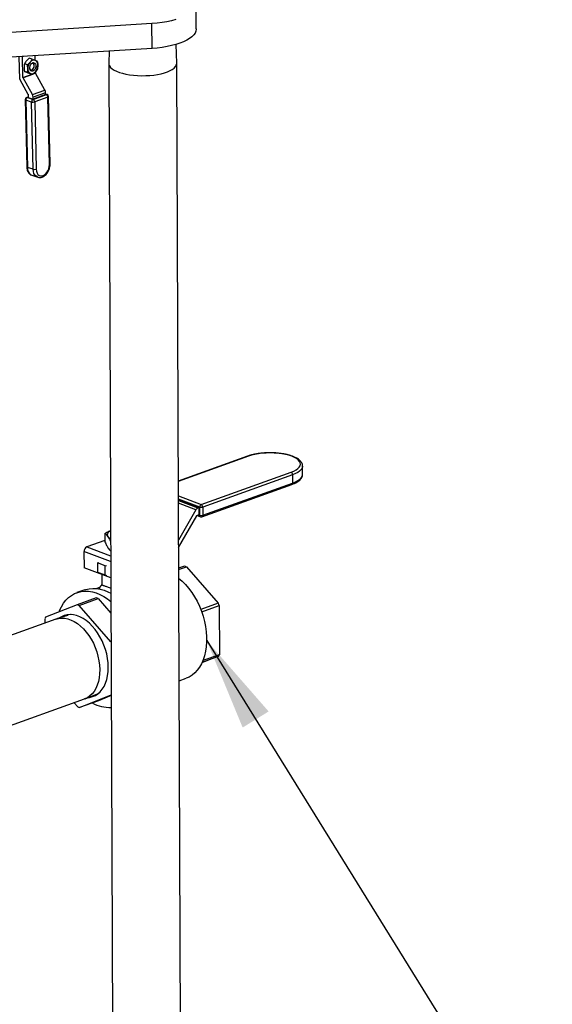
# Model space of a CAD drawing. Units: inches. Extents: x 0.1 to 16.9, y 0.1 to 10.9.
# Drawn here: x 8.7 to 9.4, y 3.7 to 5.1 of the extents above; entities that cross this region are included whole.
import ezdxf

# ---------------------------------------------------------------- set-up
doc = ezdxf.new("R2010")
doc.units = ezdxf.units.IN
doc.header["$MEASUREMENT"] = 0
doc.layers.add('SLD-0', color=179, linetype='Continuous')
doc.dimstyles.new('SLDDIMSTYLE0', dxfattribs={"dimtxt": 0.18, "dimasz": 0.13, "dimexe": 0, "dimexo": 0.0625, "dimgap": 0, "dimtad": 0, "dimtih": 1, "dimtoh": 1, "dimdec": 0, "dimrnd": 1e-09, "dimzin": 0, "dimdsep": 46, "dimtxsty": 'Standard', "dimsah": 1, "dimcen": 0.09, "dimadec": 0, "dimazin": 0, "dimtfac": 0.13, "dimtdec": 0, "dimtofl": 0, "dimtmove": 0, "dimatfit": 3, "dimfxl": 0, "dimfrac": 2, "dimtolj": 1, "dimtzin": 0, "dimarcsym": 0})

msp = doc.modelspace()

# ---------------------------------------------------------------- linework, layer by layer
at = {"color": 7, "linetype": 'Continuous', "lineweight": 25}
for p, q in [((8.9049, 5.0851), (8.9048, 5.12)), ((8.843, 5.0926), (8.6458, 5.0804)), ((8.8432, 5.0578), (8.843, 5.0926)), ((8.8432, 5.0578), (8.6459, 5.0455)), ((8.8776, 5.0375), (8.8766, 5.0634)), ((8.6581, 5.0148), (8.6574, 5.0462)), ((8.662, 5.0463), (8.662, 5.0465)), ((8.6626, 5.0171), (8.662, 5.0463)), ((8.6713, 5.0442), (8.6674, 5.0404)), ((8.6756, 5.0428), (8.6713, 5.0442)), ((8.6756, 5.0428), (8.6796, 5.0413)), ((8.6797, 5.0413), (8.6795, 5.0476)), ((8.7831, 5.054), (8.7826, 5.0372)), ((8.6687, 5.0349), (8.6645, 5.0363)), ((8.6687, 5.0349), (8.6726, 5.0387)), ((8.6749, 5.0368), (8.6742, 5.0364)), ((8.6766, 5.0378), (8.6771, 5.0371)), ((8.6768, 5.0293), (8.677, 5.0296)), ((8.6783, 5.0335), (8.6783, 5.034)), ((8.6829, 5.0294), (8.68, 5.0253)), ((8.7826, 5.037), (8.7889, 3.3652)), ((8.8839, 3.3655), (8.8776, 5.0373)), ((8.6757, 4.9933), (8.6627, 5.0168)), ((8.6689, 5.0243), (8.6647, 5.0257)), ((8.6647, 5.0257), (8.6677, 5.0245)), ((8.676, 5.0215), (8.6718, 5.0229)), ((8.676, 5.0215), (8.673, 5.0227)), ((8.6801, 5.0236), (8.68, 5.0254)), ((8.6932, 4.9997), (8.6801, 5.0232)), ((8.6584, 5.0143), (8.6696, 4.994)), ((8.6698, 4.9899), (8.6678, 4.9892)), ((8.6688, 4.9892), (8.6768, 4.9865)), ((8.6697, 4.9937), (8.6698, 4.9892)), ((8.6698, 4.9892), (8.6768, 4.9869)), ((8.6757, 4.9933), (8.6932, 4.9997)), ((8.6942, 4.996), (8.6767, 4.9896)), ((8.6768, 4.9869), (8.6767, 4.9896)), ((8.6768, 4.9865), (8.6953, 4.9933)), ((8.6942, 4.9933), (8.6768, 4.9869)), ((8.6975, 4.9898), (8.679, 4.983)), ((8.6942, 4.9933), (8.6942, 4.996)), ((8.6963, 4.9933), (8.6942, 4.994)), ((8.6996, 4.8956), (8.6975, 4.9898)), ((8.7005, 4.8964), (8.6984, 4.9906)), ((8.6658, 4.9863), (8.6679, 4.8921)), ((8.6747, 4.9829), (8.6667, 4.9856)), ((8.6667, 4.9856), (8.6688, 4.8914)), ((8.6768, 4.8888), (8.6747, 4.9829)), ((8.679, 4.983), (8.6811, 4.8888)), ((8.6768, 4.8888), (8.6688, 4.8914)), ((8.6751, 4.8804), (8.6832, 4.8777)), ((8.9768, 4.4874), (8.8798, 4.4526)), ((8.9119, 4.4198), (9.0375, 4.465)), ((9.0536, 4.462), (9.0536, 4.4736)), ((9.0396, 4.4614), (8.914, 4.4162)), ((8.914, 4.4047), (9.0397, 4.4498)), ((9.0396, 4.4614), (9.0397, 4.4498)), ((9.0536, 4.4619), (9.0536, 4.462)), ((8.9129, 4.4026), (9.0386, 4.4478)), ((8.8799, 4.4267), (8.9092, 4.4157)), ((8.9044, 4.4124), (8.8801, 4.3699)), ((8.9092, 4.4157), (8.9073, 4.4151)), ((8.9092, 4.4056), (8.9092, 4.4157)), ((8.9098, 4.4047), (8.9097, 4.4162)), ((8.914, 4.4162), (8.914, 4.4047)), ((8.8801, 4.3597), (8.9055, 4.4041)), ((8.9058, 4.4043), (8.9092, 4.4056)), ((8.9061, 4.4044), (8.9109, 4.4026)), ((8.7772, 4.3696), (8.7519, 4.3605)), ((8.7772, 4.3791), (8.7772, 4.3676)), ((8.7479, 4.354), (8.748, 4.3314)), ((8.7853, 4.3174), (8.748, 4.3314)), ((8.7667, 4.338), (8.7685, 4.3386)), ((8.7776, 4.3339), (8.7667, 4.338)), ((8.7667, 4.338), (8.7667, 4.3253)), ((8.7776, 4.3339), (8.7794, 4.3346)), ((8.7776, 4.3212), (8.7776, 4.3339)), ((8.8887, 4.3336), (8.8803, 4.3305)), ((8.8803, 4.3287), (8.8911, 4.3326)), ((8.8911, 4.3326), (8.9357, 4.2816)), ((8.7667, 4.3253), (8.7776, 4.3212)), ((8.7667, 4.3253), (8.7685, 4.3246)), ((8.7727, 4.3221), (8.7727, 4.3077)), ((8.7776, 4.3212), (8.7794, 4.3205)), ((8.749, 4.3004), (8.7381, 4.2965)), ((8.7695, 4.3035), (8.7661, 4.3023)), ((8.7651, 4.2891), (8.7386, 4.2796)), ((8.7411, 4.2787), (8.7676, 4.2882)), ((8.7676, 4.2882), (8.7855, 4.2677)), ((8.7386, 4.2796), (8.6943, 4.262)), ((8.7856, 4.2277), (8.7411, 4.2787)), ((8.9357, 4.2816), (8.9113, 4.2728)), ((8.9125, 4.2695), (8.937, 4.2783)), ((8.937, 4.2783), (8.9372, 4.2097)), ((8.7085, 4.2595), (8.5169, 4.1906)), ((8.693, 4.2596), (8.6931, 4.2539)), ((8.7248, 4.2646), (8.7095, 4.2598)), ((8.936, 4.2074), (8.9129, 4.1982)), ((8.9134, 4.1992), (8.936, 4.2074)), ((8.9372, 4.2097), (8.9143, 4.2015)), ((8.8808, 4.1731), (8.8908, 4.1767)), ((8.5573, 4.0789), (8.7487, 4.1477)), ((8.7416, 4.1358), (8.7859, 4.1534)), ((8.7497, 4.1481), (8.7645, 4.1541)), ((8.7859, 4.1524), (8.7681, 4.1453)), ((8.7341, 4.1425), (8.7391, 4.1367)), ((8.7681, 4.1453), (8.7416, 4.1358))]:
    msp.add_line(p, q, dxfattribs=at)
at = {"color": 8, "linetype": 'Continuous', "lineweight": 25}
for p, q in [((8.6627, 5.0465), (8.662, 5.0463)), ((8.6626, 5.0171), (8.6753, 5.0218)), ((8.6758, 5.0216), (8.6627, 5.0168)), ((8.6801, 5.0232), (8.6764, 5.0218)), ((8.6771, 5.0224), (8.6801, 5.0236)), ((8.6698, 4.9896), (8.6688, 4.9892)), ((8.6953, 4.9933), (8.6942, 4.9937)), ((8.9778, 4.4874), (8.8798, 4.4522)), ((8.8799, 4.4318), (8.9119, 4.4198)), ((8.9097, 4.4162), (8.8799, 4.4274)), ((8.8799, 4.4254), (8.9073, 4.4151)), ((8.9044, 4.4124), (8.8799, 4.4216)), ((8.9083, 4.4052), (8.9098, 4.4047)), ((8.7852, 4.34), (8.7479, 4.354)), ((8.7519, 4.3605), (8.7852, 4.348))]:
    msp.add_line(p, q, dxfattribs=at)
at = {"color": 7, "linetype": 'Continuous', "lineweight": 25, "flags": 128}
for points in [[(8.8764, 5.0983), (8.8704, 5.0967), (8.864, 5.0953), (8.8572, 5.0942), (8.8502, 5.0933), (8.843, 5.0926)], [(8.9049, 5.0851), (8.9049, 5.0847), (8.9044, 5.082), (8.9033, 5.0793), (8.9014, 5.0767), (8.8988, 5.0741), (8.8955, 5.0717), (8.8916, 5.0694), (8.8871, 5.0672), (8.8821, 5.0652), (8.8765, 5.0634), (8.8705, 5.0618), (8.8641, 5.0604), (8.8574, 5.0593), (8.8504, 5.0584), (8.8432, 5.0578)], [(8.6764, 5.0263), (8.6749, 5.0261), (8.6736, 5.0266), (8.6726, 5.0277), (8.672, 5.0294), (8.672, 5.0314), (8.6725, 5.0335), (8.6734, 5.0354), (8.6747, 5.0368), (8.6762, 5.0377), (8.6777, 5.0379), (8.679, 5.0374), (8.68, 5.0362), (8.6805, 5.0346), (8.6806, 5.0326), (8.6801, 5.0305), (8.6792, 5.0286), (8.6779, 5.0272), (8.6764, 5.0263)], [(8.672, 5.0297), (8.672, 5.0297), (8.6728, 5.0285), (8.6738, 5.028), (8.6751, 5.0281), (8.6763, 5.0289), (8.6774, 5.0302), (8.6781, 5.0319), (8.6783, 5.0336), (8.678, 5.0352), (8.6773, 5.0363), (8.6762, 5.0369), (8.6749, 5.0368), (8.6749, 5.0368)], [(8.7826, 5.0372), (8.7828, 5.0355), (8.7836, 5.0334), (8.7851, 5.0314), (8.7873, 5.0294), (8.7901, 5.0276), (8.7935, 5.0259), (8.7974, 5.0244), (8.8018, 5.0231), (8.8066, 5.0219), (8.8117, 5.021), (8.8171, 5.0203), (8.8227, 5.0199), (8.8284, 5.0197), (8.8342, 5.0198), (8.8399, 5.0201), (8.8454, 5.0207), (8.8507, 5.0215), (8.8557, 5.0225), (8.8603, 5.0238), (8.8645, 5.0252), (8.8682, 5.0269), (8.8714, 5.0286), (8.8739, 5.0305), (8.8758, 5.0325), (8.877, 5.0346), (8.8776, 5.0367), (8.8776, 5.0375)], [(8.6811, 4.8888), (8.6814, 4.886), (8.6823, 4.8835), (8.6836, 4.8816), (8.6853, 4.8803), (8.6873, 4.8796), (8.6895, 4.8797), (8.6917, 4.8805), (8.6939, 4.882), (8.6958, 4.8841), (8.6974, 4.8867), (8.6986, 4.8896), (8.6994, 4.8926), (8.6996, 4.8956)], [(9.0375, 4.465), (9.0413, 4.4665), (9.0445, 4.4682), (9.047, 4.4701), (9.0489, 4.472), (9.0501, 4.474), (9.0505, 4.4761), (9.0503, 4.4782), (9.0493, 4.4802), (9.0475, 4.4821), (9.0451, 4.484), (9.0421, 4.4857), (9.0385, 4.4873), (9.0343, 4.4886), (9.0297, 4.4898), (9.0247, 4.4907), (9.0194, 4.4914), (9.0139, 4.4918), (9.0083, 4.4919), (9.0027, 4.4918), (8.9972, 4.4914), (8.9919, 4.4908), (8.9868, 4.4899), (8.9821, 4.4888), (8.9778, 4.4874)], [(8.7819, 4.3745), (8.7811, 4.3761), (8.7809, 4.3777), (8.7813, 4.3793), (8.7822, 4.3809), (8.7837, 4.3824), (8.7851, 4.3835)], [(8.7851, 4.3715), (8.7833, 4.3729), (8.7819, 4.3745)], [(8.8803, 4.3169), (8.8851, 4.3127), (8.8898, 4.3079), (8.8943, 4.3027), (8.8985, 4.2969), (8.9025, 4.2908), (8.9061, 4.2844), (8.9093, 4.2776), (8.9121, 4.2707), (8.9145, 4.2635), (8.9164, 4.2563), (8.9179, 4.2491), (8.9189, 4.2418), (8.9194, 4.2347), (8.9194, 4.2277), (8.919, 4.2209), (8.918, 4.2144), (8.9166, 4.2082), (8.9147, 4.2024), (8.9124, 4.1971), (8.9096, 4.1922), (8.9064, 4.1879), (8.9029, 4.1841), (8.899, 4.1809), (8.8948, 4.1784), (8.8908, 4.1767)], [(8.713, 4.2694), (8.7138, 4.2715), (8.7163, 4.2768), (8.7193, 4.2816), (8.7226, 4.2858), (8.7264, 4.2895), (8.7304, 4.2926), (8.7348, 4.2951), (8.7394, 4.2969), (8.7442, 4.2981), (8.7492, 4.2986), (8.7544, 4.2984), (8.7597, 4.2976), (8.765, 4.2961), (8.7703, 4.2939), (8.7756, 4.2911), (8.7809, 4.2877), (8.7854, 4.2842)], [(8.749, 4.3004), (8.7503, 4.3009), (8.7551, 4.302), (8.7601, 4.3025), (8.7653, 4.3024), (8.7706, 4.3015), (8.7759, 4.3), (8.7812, 4.2978), (8.7854, 4.2957)], [(8.7085, 4.2595), (8.7124, 4.2605), (8.7167, 4.2609), (8.721, 4.2607), (8.7254, 4.2598), (8.7299, 4.2582), (8.7344, 4.256), (8.7388, 4.2532), (8.743, 4.2498), (8.7471, 4.2458), (8.751, 4.2414), (8.7547, 4.2365)], [(8.7819, 4.192), (8.7817, 4.1981), (8.7809, 4.2044), (8.7797, 4.2107), (8.778, 4.2169), (8.7758, 4.2231), (8.7733, 4.229), (8.7703, 4.2347), (8.767, 4.2401), (8.7634, 4.2451), (8.7595, 4.2497), (8.7554, 4.2538), (8.7511, 4.2574), (8.7467, 4.2603), (8.7422, 4.2627), (8.7376, 4.2644), (8.7331, 4.2654), (8.7287, 4.2658), (8.7244, 4.2654), (8.7203, 4.2644), (8.7164, 4.2628), (8.7137, 4.2611)], [(8.7547, 4.2365), (8.758, 4.2312), (8.761, 4.2256), (8.7635, 4.2197), (8.7657, 4.2137), (8.7675, 4.2075), (8.7688, 4.2013), (8.7696, 4.1951), (8.77, 4.1891), (8.7698, 4.1831), (8.7692, 4.1775), (8.7681, 4.1721), (8.7665, 4.1671), (8.7645, 4.1625), (8.7621, 4.1584), (8.7593, 4.1549), (8.7561, 4.1519), (8.7526, 4.1495), (8.7488, 4.1477), (8.7487, 4.1477)], [(8.7537, 4.1497), (8.7558, 4.15), (8.7599, 4.151), (8.7638, 4.1526), (8.7673, 4.1549), (8.7706, 4.1579), (8.7735, 4.1614), (8.7761, 4.1654), (8.7782, 4.17), (8.7798, 4.175), (8.781, 4.1803), (8.7817, 4.186), (8.7819, 4.192)]]:
    msp.add_lwpolyline(points, dxfattribs=at)
at = {"color": 8, "linetype": 'Continuous', "lineweight": 25, "flags": 128}
for points in [[(8.6688, 4.8914), (8.6691, 4.8884), (8.6699, 4.8857), (8.6712, 4.8834), (8.6728, 4.8817), (8.6748, 4.8805), (8.6751, 4.8804)], [(8.6833, 4.8777), (8.6828, 4.8778), (8.6809, 4.879), (8.6792, 4.8807), (8.678, 4.883), (8.6772, 4.8857), (8.6768, 4.8888)], [(9.0536, 4.4735), (9.0535, 4.4728), (9.0529, 4.4707), (9.0515, 4.4686), (9.0495, 4.4666), (9.0468, 4.4647), (9.0435, 4.463), (9.0396, 4.4614)], [(9.0397, 4.4498), (9.0435, 4.4514), (9.0469, 4.4532), (9.0495, 4.455), (9.0516, 4.457), (9.0529, 4.4591), (9.0536, 4.4612), (9.0536, 4.4619)]]:
    msp.add_lwpolyline(points, dxfattribs=at)
at = {"color": 7, "linetype": 'Continuous', "lineweight": 25}
for centre, radius, start, end in [((8.6834, 5.0296), 0.0141, 139.8857, 180.8166), ((8.6762, 5.0289), 0.00693, 175.3, 242.0947), ((8.6779, 5.035), 0.00647, 75.1894, 145.2842), ((8.6745, 5.0353), 0.00359, 30.527, 46.0054), ((8.6764, 5.0351), 0.00693, 355.3, 62.0947), ((8.6692, 5.0344), 0.0141, 319.8857, 0.8166), ((8.6655, 5.0183), 0.00816, 205.1226, 208.9652), ((8.6634, 5.0172), 0.000737, 181.8494, 209.119), ((8.6746, 5.029), 0.00647, 255.1894, 325.2842), ((8.6727, 5.0309), 0.00414, 278.1248, 309.5275), ((8.6808, 5.0236), 0.000737, 181.8494, 209.119), ((8.6688, 4.9864), 0.003, 110.2368, 181.2803), ((8.6705, 4.9858), 0.00381, 117.1895, 183.0817), ((8.669, 4.9937), 0.000737, 1.8494, 29.119), ((8.6686, 4.9894), 0.00811, 1.8494, 29.119), ((8.6861, 4.9958), 0.00811, 1.8494, 29.119), ((8.6936, 4.9898), 0.00385, 359.3243, 64.293), ((8.6954, 4.9905), 0.003, 1.2803, 71.6007), ((8.6785, 4.9831), 0.00381, 117.1895, 183.0817), ((8.6767, 4.9899), 0.00728, 254.1283, 288.0264), ((8.6751, 4.983), 0.00385, 359.3243, 64.293), ((8.6788, 4.8958), 0.00728, 254.1283, 288.0264), ((9.0357, 4.4615), 0.00392, 358.5205, 62.3239), ((8.9096, 4.4097), 0.00578, 112.9179, 152.4093), ((8.9136, 4.4164), 0.00385, 116.3092, 181.6597), ((8.9118, 4.4229), 0.00696, 252.116, 287.6111), ((8.91, 4.4163), 0.00392, 358.5205, 62.3239), ((8.906, 4.4038), 0.000525, 112.9179, 152.4093), ((8.9119, 4.4113), 0.00696, 252.116, 287.6111), ((8.9119, 4.4054), 0.003, 249.4169, 289.7749), ((8.755, 4.3542), 0.00706, 116.3092, 181.6597), ((8.8727, 4.2874), 0.0489, 67.8758, 70.9579), ((8.7492, 4.2429), 0.0489, 67.8758, 70.9579), ((8.7227, 4.2334), 0.0489, 67.8758, 70.9579), ((8.8252, 4.2383), 0.1188, 19.706, 21.411), ((8.7397, 4.2373), 0.0517, 151.4297, 154.3975), ((8.7299, 4.2405), 0.0253, 90.7088, 121.3997), ((8.7305, 4.2406), 0.0252, 91.396, 119.435), ((8.8906, 4.2321), 0.0517, 331.4297, 334.3975), ((8.753, 4.1761), 0.0254, 278.2379, 308.7534), ((8.7536, 4.1764), 0.0253, 280.1913, 308.0775), ((8.7575, 4.182), 0.0489, 247.8758, 250.9579), ((8.7834, 4.184), 0.0481, 240.203, 273.05)]:
    msp.add_arc(centre, radius, start, end, dxfattribs=at)
at = {"color": 8, "linetype": 'Continuous', "lineweight": 25}
for centre, radius, start, end in [((8.6683, 4.9878), 0.00144, 69.8998, 109.4164), ((8.6959, 4.9919), 0.0015, 72.4129, 111.8576), ((8.6973, 4.9908), 0.00105, 277.2413, 344.9901), ((8.6668, 4.9866), 0.00106, 198.2672, 263.0074), ((8.6689, 4.8925), 0.00106, 198.2672, 263.0074), ((8.6995, 4.8966), 0.000986, 274.6521, 347.5793), ((8.9773, 4.4861), 0.00143, 67.5078, 108.7443), ((9.0377, 4.4496), 0.00199, 296.8839, 7.5726), ((8.9118, 4.4044), 0.00202, 173.4591, 243.2935), ((8.912, 4.4044), 0.00199, 296.8839, 7.5726)]:
    msp.add_arc(centre, radius, start, end, dxfattribs=at)
at = {"color": 7, "linetype": 'Continuous', "lineweight": 25}
for points, knots in [([(8.6726, 5.0387), (8.6731, 5.0393), (8.6742, 5.0407), (8.6751, 5.042), (8.6756, 5.0428)], [0, 0, 0, 0, 0.461756, 1, 1, 1, 1]), ([(8.6645, 5.0363), (8.6644, 5.0357), (8.6641, 5.034), (8.6641, 5.0322), (8.6641, 5.0312)], [0, 0, 0, 0, 0.4016721, 1, 1, 1, 1]), ([(8.6641, 5.0312), (8.6642, 5.0298), (8.6643, 5.028), (8.6646, 5.0262), (8.6647, 5.0257)], [0, 0, 0, 0, 0.745013, 1, 1, 1, 1]), ([(8.6674, 5.0404), (8.6669, 5.0398), (8.6658, 5.0385), (8.6649, 5.0371), (8.6645, 5.0363)], [0, 0, 0, 0, 0.461756, 1, 1, 1, 1]), ([(8.6693, 5.0294), (8.6693, 5.0305), (8.6692, 5.0323), (8.6688, 5.0342), (8.6687, 5.0349)], [0, 0, 0, 0, 0.5983279, 1, 1, 1, 1]), ([(8.6689, 5.0243), (8.669, 5.0247), (8.6693, 5.0263), (8.6693, 5.0281), (8.6693, 5.0294)], [0, 0, 0, 0, 0.254987, 1, 1, 1, 1]), ([(8.6729, 5.0274), (8.6734, 5.0274), (8.6743, 5.0273), (8.6756, 5.028), (8.6764, 5.0289), (8.6768, 5.0293)], [0, 0, 0, 0, 0.319843, 0.664326, 1, 1, 1, 1]), ([(8.6764, 5.029), (8.6764, 5.0289), (8.6761, 5.0284), (8.6757, 5.0281), (8.6753, 5.0278)], [0, 0, 0, 0, 0.01684, 1, 1, 1, 1]), ([(8.6771, 5.0371), (8.6769, 5.0373), (8.6765, 5.0377), (8.676, 5.0377), (8.6758, 5.0377)], [0, 0, 0, 0, 0.588454, 1, 1, 1, 1]), ([(8.6782, 5.034), (8.6782, 5.0343), (8.6783, 5.0352), (8.678, 5.0363), (8.6776, 5.037), (8.6776, 5.0372)], [0, 0, 0, 0, 0.249738, 0.805749, 1, 1, 1, 1]), ([(8.6796, 5.0413), (8.6801, 5.0411), (8.6813, 5.0406), (8.6822, 5.0402), (8.6826, 5.0401)], [0, 0, 0, 0, 0.4617561, 1, 1, 1, 1]), ([(8.6826, 5.0401), (8.6828, 5.0393), (8.6831, 5.0375), (8.6832, 5.0357), (8.6833, 5.0346)], [0, 0, 0, 0, 0.401672, 1, 1, 1, 1]), ([(8.6833, 5.0346), (8.6832, 5.0333), (8.6832, 5.0315), (8.6829, 5.0298), (8.6829, 5.0294)], [0, 0, 0, 0, 0.7450125, 1, 1, 1, 1]), ([(8.6677, 5.0245), (8.6683, 5.0243), (8.6695, 5.0238), (8.671, 5.0232), (8.6718, 5.0229)], [0, 0, 0, 0, 0.461756, 1, 1, 1, 1]), ([(8.673, 5.0227), (8.6724, 5.023), (8.6712, 5.0234), (8.6697, 5.024), (8.6689, 5.0243)], [0, 0, 0, 0, 0.461756, 1, 1, 1, 1]), ([(8.6753, 5.0278), (8.6748, 5.0274), (8.674, 5.0269), (8.6731, 5.0268), (8.6728, 5.0268)], [0, 0, 0, 0, 0.704334, 1, 1, 1, 1]), ([(8.68, 5.0253), (8.6794, 5.0247), (8.6782, 5.0234), (8.6768, 5.0222), (8.676, 5.0215)], [0, 0, 0, 0, 0.461756, 1, 1, 1, 1]), ([(8.6679, 4.8921), (8.6679, 4.8916), (8.668, 4.89), (8.6685, 4.8876), (8.6696, 4.885), (8.6712, 4.8828), (8.6731, 4.8812), (8.6745, 4.8807), (8.6751, 4.8804)], [0, 0, 0, 0, 0.102071, 0.291028, 0.481211, 0.669421, 0.85198, 1, 1, 1, 1]), ([(8.6833, 4.8777), (8.6834, 4.8777), (8.6841, 4.8773), (8.6858, 4.8772), (8.6882, 4.8774), (8.6906, 4.8783), (8.6928, 4.8796), (8.6949, 4.8815), (8.6968, 4.8839), (8.6984, 4.8866), (8.6995, 4.8896), (8.7003, 4.8926), (8.7005, 4.8949), (8.7005, 4.8962), (8.7005, 4.8964)], [0, 0, 0, 0, 0.009624, 0.101334, 0.192394, 0.284963, 0.38038, 0.478442, 0.578005, 0.677965, 0.777984, 0.878193, 0.973356, 1, 1, 1, 1]), ([(9.0535, 4.4735), (9.0535, 4.4739), (9.0536, 4.4751), (9.053, 4.477), (9.0518, 4.4791), (9.0501, 4.4812), (9.0478, 4.4831), (9.0449, 4.4849), (9.0415, 4.4866), (9.0376, 4.488), (9.0333, 4.4893), (9.0287, 4.4903), (9.0239, 4.4911), (9.0188, 4.4917), (9.0136, 4.4921), (9.0083, 4.4922), (9.003, 4.4921), (8.9977, 4.4917), (8.9927, 4.4912), (8.9877, 4.4904), (8.9831, 4.4894), (8.9795, 4.4884), (8.9775, 4.4877), (8.9768, 4.4874)], [0, 0, 0, 0, 0.0217558, 0.0653414, 0.109394, 0.1559021, 0.2055727, 0.2574416, 0.3098976, 0.362012, 0.4137069, 0.4650585, 0.5161597, 0.5670882, 0.6179052, 0.6686595, 0.719393, 0.7701399, 0.8209317, 0.8718122, 0.9228336, 0.9740622, 1, 1, 1, 1]), ([(9.0386, 4.4478), (9.0393, 4.448), (9.0412, 4.4488), (9.0442, 4.4502), (9.0473, 4.452), (9.0499, 4.454), (9.0518, 4.4562), (9.053, 4.4584), (9.0536, 4.4603), (9.0535, 4.4614), (9.0535, 4.4618)], [0, 0, 0, 0, 0.078159, 0.229116, 0.381397, 0.535319, 0.689057, 0.817791, 0.939906, 1, 1, 1, 1]), ([(8.7772, 4.3791), (8.779, 4.3803), (8.7816, 4.3821), (8.7843, 4.3833), (8.7851, 4.3836)], [0, 0, 0, 0, 0.708396, 1, 1, 1, 1]), ([(8.7819, 4.3745), (8.7812, 4.3754), (8.7796, 4.3776), (8.778, 4.3786), (8.7772, 4.3791)], [0, 0, 0, 0, 0.461779, 1, 1, 1, 1]), ([(8.7772, 4.3676), (8.778, 4.3658), (8.7796, 4.3623), (8.7812, 4.3597), (8.782, 4.3584)], [0, 0, 0, 0, 0.49696, 1, 1, 1, 1]), ([(8.7851, 4.3687), (8.7848, 4.3692), (8.7838, 4.3716), (8.7827, 4.3732), (8.7819, 4.3745)], [0, 0, 0, 0, 0.248189, 1, 1, 1, 1]), ([(8.782, 4.3584), (8.7827, 4.3574), (8.7838, 4.3559), (8.7848, 4.3552), (8.7852, 4.355)], [0, 0, 0, 0, 0.689868, 1, 1, 1, 1]), ([(8.7705, 4.3015), (8.7702, 4.3017), (8.769, 4.3023), (8.7688, 4.3027), (8.7692, 4.303), (8.7692, 4.303)], [0, 0, 0, 0, 0.2841281, 0.9200409, 1, 1, 1, 1]), ([(8.7727, 4.3077), (8.7721, 4.3069), (8.771, 4.3054), (8.7698, 4.3038), (8.7692, 4.303)], [0, 0, 0, 0, 0.4953259, 1, 1, 1, 1]), ([(8.7728, 4.3077), (8.7728, 4.3076), (8.7728, 4.3075), (8.7734, 4.3072), (8.7742, 4.3068), (8.776, 4.3062), (8.7792, 4.305), (8.7827, 4.3038), (8.7851, 4.3029), (8.7854, 4.3028)], [0, 0, 0, 0, 0.115044, 0.226456, 0.356352, 0.476293, 0.730477, 0.970978, 1, 1, 1, 1])]:
    msp.add_open_spline(points, degree=3, knots=knots, dxfattribs=at)

# ---------------------------------------------------------------- leaders
at = {"layer": 'SLD-0', "color": 7}
for points in [[(8.9195, 4.2295), (9.4028, 3.4496)], [(8.4111, 3.9876), (9.1951, 2.7065)]]:
    msp.add_leader(points, dimstyle='SLDDIMSTYLE0', dxfattribs=at)

doc.saveas('drawing.dxf')
